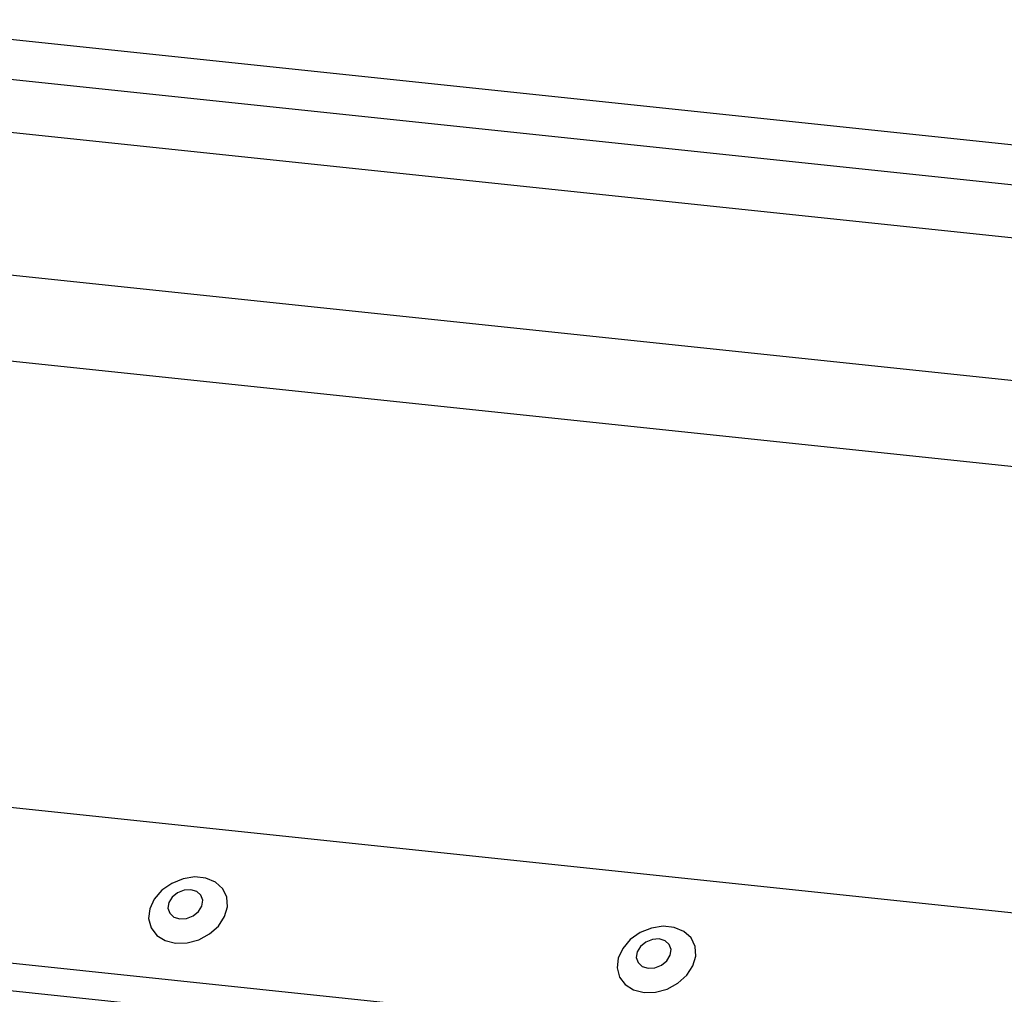
# Model space of a CAD drawing. Units: millimetres. Extents: x -23272466 to 44913, y -22484634 to 188.
# Drawn here: x -23270411 to -23270408, y -22483812 to -22483810 of the extents above; entities that cross this region are included whole.
import ezdxf

# ---------------------------------------------------------------- set-up
doc = ezdxf.new("R2010")
doc.units = ezdxf.units.MM
doc.layers.add('KEYLITE INDICATIVE VIEW FLASHING 1', color=252, linetype='Continuous')

msp = doc.modelspace()

# ---------------------------------------------------------------- linework, layer by layer
at = {"layer": 'KEYLITE INDICATIVE VIEW FLASHING 1', "linetype": 'Continuous'}
for p, q in [((-23270424.9392, -22483808.1149), (-23270406.4405, -22483810.0623)), ((-23270406.4413, -22483810.169), (-23270424.94, -22483808.2216)), ((-23270424.8729, -22483808.3674), (-23270406.3742, -22483810.3148)), ((-23270427.2737, -22483808.7147), (-23270382.2012, -22483813.4663)), ((-23270406.3837, -22483810.6901), (-23270424.8824, -22483808.7427)), ((-23270430.1467, -22483809.591), (-23270404.7235, -22483812.2674)), ((-23270430.2973, -22483809.9857), (-23270404.8721, -22483812.6623)), ((-23270430.2946, -22483810.0589), (-23270404.8694, -22483812.7355))]:
    msp.add_line(p, q, dxfattribs=at)
at = {"layer": 'KEYLITE INDICATIVE VIEW FLASHING 1', "linetype": 'Continuous', "flags": 128}
for points in [[(-23270410.1441, -22483812.0099), (-23270410.1135, -22483812.0091), (-23270410.0828, -22483812.0007), (-23270410.0545, -22483811.9853), (-23270410.0314, -22483811.9644), (-23270410.0153, -22483811.9397), (-23270410.0077, -22483811.9136), (-23270410.0094, -22483811.8883), (-23270410.0201, -22483811.8661), (-23270410.0389, -22483811.8489), (-23270410.0642, -22483811.8383), (-23270410.0936, -22483811.8352), (-23270410.1246, -22483811.8399), (-23270410.1544, -22483811.852), (-23270410.1804, -22483811.8703), (-23270410.2003, -22483811.8934), (-23270410.2122, -22483811.919), (-23270410.2152, -22483811.945), (-23270410.2089, -22483811.969), (-23270410.194, -22483811.989), (-23270410.1717, -22483812.003), (-23270410.1441, -22483812.0099)], [(-23270410.133, -22483811.9455), (-23270410.1152, -22483811.9443), (-23270410.098, -22483811.9375), (-23270410.0838, -22483811.926), (-23270410.075, -22483811.9117), (-23270410.0728, -22483811.8967), (-23270410.0775, -22483811.8832), (-23270410.0885, -22483811.8734), (-23270410.1041, -22483811.8687), (-23270410.1219, -22483811.8699), (-23270410.1391, -22483811.8767), (-23270410.1532, -22483811.8882), (-23270410.1621, -22483811.9025), (-23270410.1643, -22483811.9176), (-23270410.1596, -22483811.931), (-23270410.1486, -22483811.9408), (-23270410.133, -22483811.9455)], [(-23270408.9098, -22483812.1399), (-23270408.8793, -22483812.1391), (-23270408.8485, -22483812.1306), (-23270408.8203, -22483812.1152), (-23270408.7971, -22483812.0943), (-23270408.781, -22483812.0697), (-23270408.7735, -22483812.0436), (-23270408.7752, -22483812.0183), (-23270408.7859, -22483811.996), (-23270408.8047, -22483811.9789), (-23270408.8299, -22483811.9683), (-23270408.8594, -22483811.9652), (-23270408.8904, -22483811.9698), (-23270408.9202, -22483811.9819), (-23270408.9462, -22483812.0003), (-23270408.966, -22483812.0233), (-23270408.978, -22483812.0489), (-23270408.9809, -22483812.0749), (-23270408.9747, -22483812.099), (-23270408.9598, -22483812.1189), (-23270408.9375, -22483812.1329), (-23270408.9098, -22483812.1399)], [(-23270408.8988, -22483812.0754), (-23270408.881, -22483812.0743), (-23270408.8637, -22483812.0674), (-23270408.8496, -22483812.056), (-23270408.8408, -22483812.0416), (-23270408.8386, -22483812.0266), (-23270408.8433, -22483812.0131), (-23270408.8543, -22483812.0033), (-23270408.8699, -22483811.9986), (-23270408.8876, -22483811.9998), (-23270408.9049, -22483812.0067), (-23270408.919, -22483812.0181), (-23270408.9279, -22483812.0325), (-23270408.9301, -22483812.0475), (-23270408.9253, -22483812.061), (-23270408.9143, -22483812.0708), (-23270408.8988, -22483812.0754)]]:
    msp.add_lwpolyline(points, dxfattribs=at)

doc.saveas('drawing.dxf')
